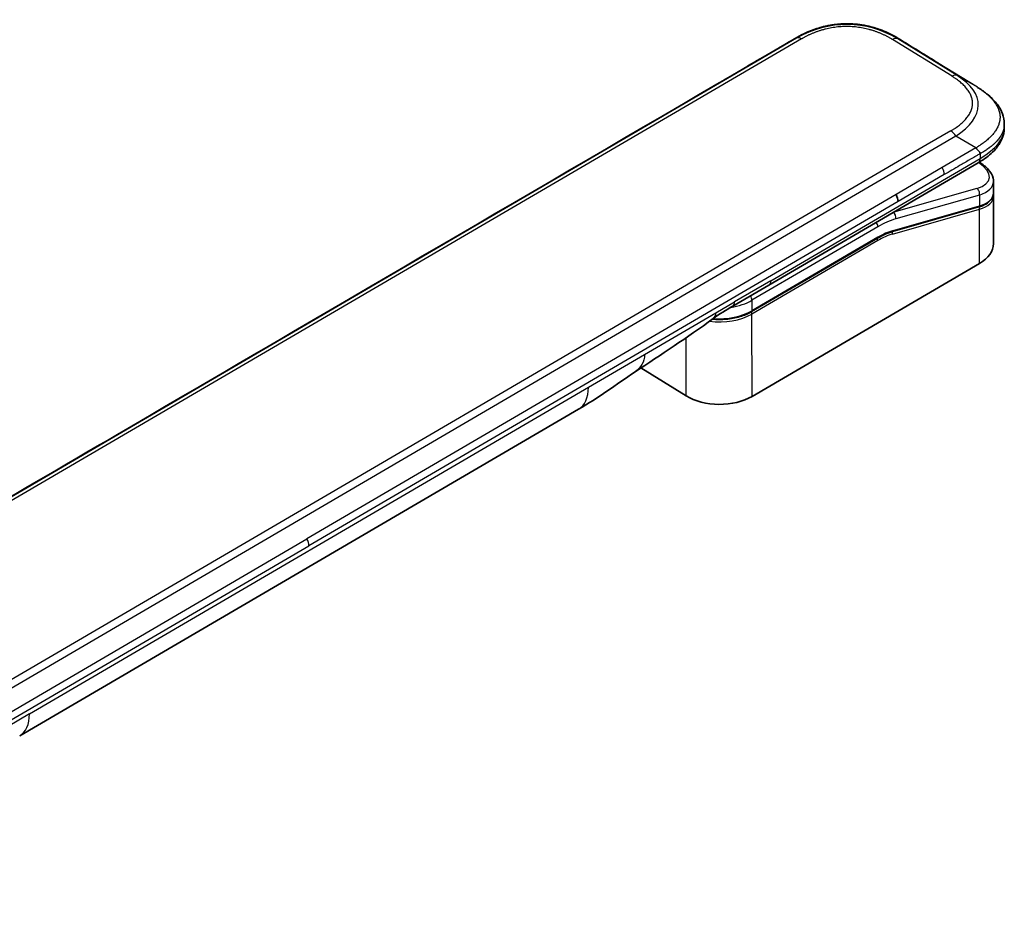
# Model space of a CAD drawing. Units: millimetres. Extents: x 101 to 16574, y 56 to 2023.
# Drawn here: x 10782 to 10879, y 766 to 854 of the extents above; entities that cross this region are included whole.
import ezdxf

# ---------------------------------------------------------------- set-up
doc = ezdxf.new("R2010")
doc.units = ezdxf.units.MM
doc.header["$LTSCALE"] = 7
doc.layers.add('Visible (ISO)', color=7, linetype='Continuous', lineweight=35)
doc.layers.add('Visible Narrow (ISO)', color=7, linetype='Continuous', lineweight=25)

msp = doc.modelspace()

# ---------------------------------------------------------------- linework, layer by layer
at = {"layer": 'Visible (ISO)'}
for p, q in [((10879.205, 843.308), (10879.205, 842.923)), ((10855.906, 827.355), (10876.622, 839.457)), ((10876.622, 839.457), (10876.622, 839.457)), ((10876.736, 839.509), (10876.723, 839.517)), ((10878.135, 837.617), (10878.135, 836.494)), ((10878.122, 836.336), (10878.122, 836.336)), ((10878.135, 836.163), (10878.137, 831.465)), ((10876.657, 835.083), (10868.13, 832.651)), ((10854.193, 824.725), (10866.654, 832.005)), ((10876.745, 829.485), (10854.235, 816.335)), ((10852.321, 825.261), (10855.906, 827.355)), ((10847.73, 816.387), (10843.242, 819.157)), ((10781.751, 782.753), (10837.073, 815.071))]:
    msp.add_line(p, q, dxfattribs=at)
for centre, major_axis, ratio, start_param, end_param in [((10855.719, 849.16), (-0.375, 0.751), 0.598683, 0.039327, 0.039343), ((10851.267, 846.372), (-0.504, 0.863), 0.557431, 6.26025, 6.283181), ((10861.886, 843.013), (17.319, -0.104), 0.346658, 0.002227, 0.002232), ((10873.534, 838.245), (-4.586, 0.796), 0.456359, 3.220862, 3.220871), ((10868, 836.047), (0.504, -0.863), 0.557431, 0.762463, 1.547861), ((10873.535, 837.168), (4.585, -0.844), 0.445412, 0.082026, 0.082033), ((10873.535, 836.837), (-4.585, 0.844), 0.445413, 3.223624, 3.223634), ((10868.075, 832.843), (0.055, -0.192), 0.693823, 6.283146, 6.283207), ((10873.537, 831.463), (4.6, 0.002), 0.600365, 5.483633, 6.283185), ((10851.817, 826.125), (0.504, -0.863), 0.557431, 6.283136, 6.283185), ((10851.028, 818.314), (-4.6, -0.002), 0.600365, 0.771244, 2.342041), ((10834.551, 819.389), (2.522, -4.317), 0.557431, 0, 0.000113), ((10779.229, 787.07), (2.522, -4.317), 0.557431, 6.283069, 6.283185)]:
    msp.add_ellipse(centre, major_axis=major_axis, ratio=ratio, start_param=start_param, end_param=end_param, dxfattribs=at)
for points, knots in [([(10858.665, 851.852), (10859.277, 852.209), (10859.925, 852.508), (10861.072, 852.878), (10861.522, 852.991), (10862.124, 853.096), (10862.265, 853.117), (10862.407, 853.135)], [0, 0, 0, 0, 0.2459733, 0.2459733, 0.3907078, 0.3907078, 0.4340803, 0.4340803, 0.4340803, 0.4340803]), ([(10863.74, 853.213), (10863.894, 853.211), (10864.048, 853.206), (10864.817, 853.161), (10865.43, 853.063), (10866.601, 852.765), (10867.167, 852.557), (10868.041, 852.151), (10868.373, 851.97), (10868.704, 851.767)], [0.5673082, 0.5673082, 0.5673082, 0.5673082, 0.6132468, 0.6132468, 0.7992085, 0.7992085, 0.9948712, 0.9948712, 1.1299723, 1.1299723, 1.1299723, 1.1299723]), ([(10868.68, 851.78), (10868.689, 851.775), (10868.697, 851.771), (10868.704, 851.767), (10868.704, 851.766), (10868.704, 851.766), (10868.704, 851.766)], [0, 0, 0, 0, 0.06393414, 0.06393414, 0.06393414, 0.06533999, 0.06533999, 0.06533999, 0.06533999]), ([(10868.704, 851.766), (10868.952, 851.613), (10869.223, 851.446), (10870.029, 850.948), (10870.571, 850.614), (10871.618, 849.968), (10872.123, 849.657), (10872.628, 849.345)], [0, 0, 0, 0, 0.1136038, 0.1136038, 0.3466487, 0.3466487, 0.5639555, 0.5639555, 0.5639555, 0.5639555]), ([(10876.539, 846.931), (10876.548, 846.926), (10876.557, 846.921), (10876.567, 846.915), (10876.567, 846.915), (10876.567, 846.915), (10876.567, 846.915)], [0, 0, 0, 0, 0.06393414, 0.06393414, 0.06393414, 0.06402195, 0.06402195, 0.06402195, 0.06402195]), ([(10876.567, 846.915), (10876.877, 846.724), (10877.174, 846.518), (10877.875, 845.961), (10878.252, 845.59), (10878.743, 844.91), (10878.904, 844.62), (10879.138, 843.994), (10879.204, 843.65), (10879.205, 843.308)], [0, 0, 0, 0, 0.1288279, 0.1288279, 0.323024, 0.323024, 0.4499084, 0.4499084, 0.5839275, 0.5839275, 0.5839275, 0.5839275]), ([(10879.205, 842.922), (10879.205, 842.538), (10879.12, 842.151), (10878.813, 841.435), (10878.588, 841.1), (10877.977, 840.407), (10877.558, 840.062), (10876.944, 839.652), (10876.785, 839.553), (10876.622, 839.457)], [0, 0, 0, 0, 0.1506877, 0.1506877, 0.3047174, 0.3047174, 0.5029225, 0.5029225, 0.5692605, 0.5692605, 0.5692605, 0.5692605]), ([(10876.814, 840.357), (10876.814, 840.371), (10876.814, 840.385), (10876.812, 840.399), (10876.81, 840.412), (10876.807, 840.425), (10876.804, 840.438), (10876.8, 840.45), (10876.795, 840.462), (10876.79, 840.474), (10876.785, 840.486), (10876.779, 840.497), (10876.772, 840.508), (10876.758, 840.531), (10876.742, 840.552), (10876.723, 840.573), (10876.705, 840.594), (10876.684, 840.615), (10876.663, 840.636), (10876.641, 840.656), (10876.618, 840.677), (10876.595, 840.699), (10876.572, 840.721), (10876.548, 840.743), (10876.525, 840.766), (10876.513, 840.778), (10876.502, 840.79), (10876.491, 840.803), (10876.48, 840.815), (10876.469, 840.828), (10876.458, 840.842), (10876.448, 840.855), (10876.437, 840.869), (10876.428, 840.883), (10876.418, 840.898), (10876.408, 840.913), (10876.4, 840.928)], [0, 0, 0, 0, 0.063899, 0.063899, 0.063899, 0.127219, 0.127219, 0.127219, 0.190058, 0.190058, 0.190058, 0.252506, 0.252506, 0.252506, 0.376506, 0.376506, 0.376506, 0.499911, 0.499911, 0.499911, 0.623326, 0.623326, 0.623326, 0.747359, 0.747359, 0.747359, 0.80983, 0.80983, 0.80983, 0.8727, 0.8727, 0.8727, 0.936057, 0.936057, 0.936057, 1, 1, 1, 1]), ([(10876.736, 839.509), (10877.09, 839.29), (10877.393, 839.048), (10877.857, 838.528), (10878.026, 838.239), (10878.122, 837.831), (10878.135, 837.723), (10878.135, 837.617)], [0, 0, 0, 0, 0.1477499, 0.1477499, 0.2971112, 0.2971112, 0.3487416, 0.3487416, 0.3487416, 0.3487416]), ([(10878.135, 836.494), (10878.135, 836.267), (10878.061, 836.044), (10877.792, 835.666), (10877.599, 835.503), (10877.16, 835.255), (10876.922, 835.159), (10876.657, 835.083)], [0, 0, 0, 0, 0.1318703, 0.1318703, 0.2624145, 0.2624145, 0.3745488, 0.3745488, 0.3745488, 0.3745488]), ([(10854.193, 824.725), (10853.847, 824.523), (10853.451, 824.356), (10852.597, 824.103), (10852.138, 824.018), (10851.22, 823.938), (10850.761, 823.94), (10850.313, 823.983)], [4.712389, 4.712389, 4.712389, 4.712389, 5.0265482, 5.0265482, 5.3407075, 5.3407075, 5.6419554, 5.6419554, 5.6419554, 5.6419554]), ([(10734.121, 779.095), (10736.51, 780.491), (10738.9, 781.887), (10744.157, 784.958), (10747.024, 786.633), (10753.333, 790.318), (10756.773, 792.328), (10770.957, 800.614), (10781.699, 806.889), (10792.441, 813.165)], [0.000034, 0.000034, 0.000034, 0.000034, 1, 1, 2.2, 2.2, 3.64, 3.64, 8.135561, 8.135561, 8.135561, 8.135561])]:
    msp.add_open_spline(points, degree=3, knots=knots, dxfattribs=at)
for points in [[(10858.665, 851.852), (10858.67, 851.855), (10858.675, 851.858), (10858.681, 851.861)], [(10856.662, 850.681), (10857.144, 850.963), (10857.625, 851.244), (10858.094, 851.518)], [(10850.762, 847.235), (10852.284, 848.124), (10853.805, 849.013), (10855.326, 849.902)], [(10792.441, 813.165), (10811.882, 824.522), (10831.322, 835.878), (10850.762, 847.235)], [(10878.122, 836.331), (10878.131, 836.275), (10878.135, 836.219), (10878.135, 836.163)], [(10868.13, 832.651), (10867.654, 832.515), (10867.153, 832.296), (10866.654, 832.005)], [(10852.321, 825.261), (10851.696, 824.896), (10851.017, 824.504), (10850.382, 824.034)], [(10850.381, 824.034), (10847.817, 822.135), (10845.21, 820.482), (10842.671, 818.774)], [(10850.381, 824.034), (10850.382, 824.034), (10850.382, 824.034), (10850.382, 824.034)], [(10842.67, 818.774), (10840.728, 817.468), (10839.026, 816.213), (10837.074, 815.071)], [(10842.671, 818.774), (10842.67, 818.774), (10842.67, 818.774), (10842.67, 818.774)]]:
    msp.add_open_spline(points, degree=3, dxfattribs=at)
at = {"layer": 'Visible Narrow (ISO)'}
for p, q in [((10858.652, 851.791), (10728.224, 775.596)), ((10858.681, 851.861), (10855.337, 849.908)), ((10858.681, 851.861), (10858.652, 851.791)), ((10868.68, 851.78), (10868.651, 851.71)), ((10868.68, 851.78), (10872.609, 849.356)), ((10859.145, 851.721), (10728.717, 775.527)), ((10874.031, 848.016), (10868.144, 851.649)), ((10874.538, 848.078), (10868.651, 851.71)), ((10855.337, 849.908), (10850.773, 847.241)), ((10876.539, 846.931), (10872.609, 849.356)), ((10876.539, 846.931), (10874.538, 848.078)), ((10850.773, 847.241), (10792.453, 813.171)), ((10874.4, 842.075), (10743.971, 765.88)), ((10873.906, 842.613), (10871.577, 841.253)), ((10876.4, 840.928), (10874.4, 842.075)), ((10871.577, 841.253), (10745.807, 767.78)), ((10876.4, 840.928), (10873.056, 838.975)), ((10876.814, 840.357), (10876.814, 839.891)), ((10856.098, 827.789), (10876.814, 839.891)), ((10873.056, 838.975), (10868.493, 836.309)), ((10873.261, 838.283), (10868.697, 835.617)), ((10868.493, 836.309), (10810.172, 802.238)), ((10876.486, 836.921), (10868.268, 834.577)), ((10876.742, 836.266), (10868.455, 833.902)), ((10876.742, 836.266), (10876.742, 835.189)), ((10868.697, 835.617), (10810.376, 801.547)), ((10868.214, 832.757), (10876.742, 835.189)), ((10868.14, 832.405), (10876.742, 834.858)), ((10876.745, 829.485), (10876.742, 834.858)), ((10866.692, 833.131), (10854.231, 825.852)), ((10866.693, 832.092), (10854.231, 824.812)), ((10866.693, 831.772), (10854.231, 824.492)), ((10856.098, 827.789), (10852.514, 825.695)), ((10850.659, 824.611), (10852.514, 825.695)), ((10854.231, 825.852), (10854.231, 824.812)), ((10843.604, 820.489), (10850.659, 824.611)), ((10854.235, 816.335), (10854.231, 824.492)), ((10847.73, 816.387), (10847.728, 822.152)), ((10838.037, 817.238), (10843.604, 820.489)), ((10782.715, 784.919), (10838.037, 817.238)), ((10734.132, 779.101), (10792.453, 813.171)), ((10751.851, 768.168), (10810.172, 802.238)), ((10752.055, 767.477), (10810.376, 801.547)), ((10782.715, 784.919), (10777.149, 781.667))]:
    msp.add_line(p, q, dxfattribs=at)
for centre, major_axis, ratio, start_param, end_param in [((10863.458, 842.781), (2.041, 10.17), 0.962757, 5.942645, 6.989829), ((10859.146, 850.921), (-0.504, 0.863), 0.557442, 5.474853, 6.260251), ((10868.145, 850.849), (0.525, 0.851), 0.573445, 0.037063, 0.822461), ((10855.719, 849.16), (-0.375, 0.751), 0.598683, 0.014655, 0.039327), ((10872.103, 848.494), (0.525, 0.851), 0.573439, 6.283183, 6.32025), ((10874.032, 847.217), (0.525, 0.851), 0.573435, 0.037064, 0.822462), ((10860.47, 844.624), (-16.163, -0.666), 0.370536, 2.594147, 3.641331), ((10873.907, 841.814), (-0.504, 0.863), 0.557433, 4.689462, 5.47486), ((10861.886, 843.013), (17.319, -0.104), 0.346658, 5.753641, 6.285412), ((10873.628, 838.685), (-4.085, 0.781), 0.438149, 2.425686, 3.967882), ((10876.474, 839.083), (0.263, 0.426), 0.573439, 0.00001, 0.058539), ((10872.674, 838.698), (0.414, -0.805), 0.517907, 0.789214, 1.649343), ((10873.534, 838.245), (-4.586, 0.796), 0.456359, 2.421309, 3.220862), ((10876.393, 836.481), (-0.137, 0.481), 0.693823, 4.062718, 5.633515), ((10873.535, 837.168), (4.585, -0.844), 0.445412, 5.565666, 6.365211), ((10873.535, 836.837), (-4.585, 0.844), 0.445413, 2.424071, 3.223624), ((10876.603, 835.275), (0.055, -0.192), 0.693824, 0, 0.921124), ((10868.107, 834.117), (0.137, -0.481), 0.693823, 0.921124, 2.443619), ((10876.603, 834.944), (-0.055, 0.192), 0.693823, 4.062716, 5.346945), ((10866.344, 833.346), (-0.252, 0.432), 0.557431, 3.904055, 4.897757), ((10866.696, 825.534), (4.988, 8.085), 0.573439, 0.560664, 0.822463), ((10866.696, 825.534), (4.306, 6.979), 0.573439, 0.560664, 0.822463), ((10866.877, 827.181), (3.934, 4.89), 0.577102, 0.684594, 0.986576), ((10868.001, 832.491), (-0.055, 0.192), 0.693823, 4.062717, 5.344722), ((10868.075, 832.843), (0.055, -0.192), 0.693823, 0, 0.921124), ((10866.554, 831.858), (0.101, -0.173), 0.557431, 0.762463, 1.962116), ((10866.553, 832.178), (0.101, -0.173), 0.557431, 0, 0.762463), ((10855.401, 828.219), (0.504, -0.863), 0.557431, 0, 0.762463), ((10851.024, 827.83), (-4.6, -0.002), 0.600365, 1.813583, 2.342041), ((10851.817, 826.125), (0.504, -0.863), 0.557431, 0, 0.762463), ((10853.882, 826.067), (0.252, -0.432), 0.557431, 0.762463, 1.756164), ((10851.024, 826.471), (-4.6, -0.002), 0.600365, 1.35239, 2.342041), ((10851.024, 826.791), (-4.6, -0.002), 0.600365, 1.436316, 2.342041), ((10854.092, 824.578), (0.101, -0.173), 0.557431, 0.762463, 1.964193), ((10854.092, 824.898), (0.101, -0.173), 0.557431, 0, 0.762463), ((10834.551, 819.389), (2.522, -4.317), 0.557431, 0.000113, 0.762463), ((10792.917, 812.333), (-0.472, 0.834), 0.567587, 6.267786, 6.29113), ((10809.708, 801.973), (-0.48, 0.849), 0.548019, 3.912164, 4.71526), ((10779.229, 787.07), (2.522, -4.317), 0.557431, 0, 0.762463)]:
    msp.add_ellipse(centre, major_axis=major_axis, ratio=ratio, start_param=start_param, end_param=end_param, dxfattribs=at)
for points, knots in [([(10868.68, 851.78), (10868.654, 851.796), (10868.628, 851.812), (10868.602, 851.827), (10868.576, 851.843), (10868.549, 851.859), (10868.522, 851.875), (10868.469, 851.907), (10868.414, 851.938), (10868.36, 851.968), (10868.352, 851.973), (10868.344, 851.978), (10868.336, 851.982), (10868.291, 852.007), (10868.246, 852.032), (10868.2, 852.057), (10868.189, 852.063), (10868.178, 852.069), (10868.167, 852.075), (10868.153, 852.082), (10868.138, 852.09), (10868.123, 852.098), (10868.099, 852.111), (10868.075, 852.123), (10868.051, 852.136), (10868.04, 852.141), (10868.03, 852.147), (10868.02, 852.152), (10868.007, 852.158), (10867.995, 852.165), (10867.983, 852.171), (10867.973, 852.176), (10867.964, 852.18), (10867.955, 852.185), (10867.942, 852.192), (10867.929, 852.198), (10867.916, 852.205), (10867.907, 852.209), (10867.898, 852.213), (10867.89, 852.218), (10867.853, 852.236), (10867.817, 852.253), (10867.78, 852.271), (10867.773, 852.274), (10867.765, 852.278), (10867.758, 852.282), (10867.674, 852.321), (10867.59, 852.36), (10867.504, 852.398), (10867.499, 852.4), (10867.494, 852.402), (10867.489, 852.404), (10867.401, 852.443), (10867.311, 852.481), (10867.22, 852.518), (10867.124, 852.556), (10867.027, 852.594), (10866.929, 852.63), (10866.831, 852.666), (10866.731, 852.7), (10866.63, 852.733), (10866.536, 852.765), (10866.44, 852.794), (10866.343, 852.823), (10866.337, 852.825), (10866.331, 852.826), (10866.326, 852.828), (10866.223, 852.858), (10866.119, 852.887), (10866.014, 852.913), (10865.921, 852.937), (10865.826, 852.96), (10865.731, 852.982), (10865.72, 852.984), (10865.709, 852.987), (10865.698, 852.989), (10865.591, 853.012), (10865.484, 853.034), (10865.376, 853.054), (10865.284, 853.071), (10865.191, 853.087), (10865.098, 853.101), (10865.082, 853.104), (10865.065, 853.106), (10865.049, 853.109), (10864.94, 853.125), (10864.829, 853.139), (10864.719, 853.152), (10864.629, 853.162), (10864.54, 853.171), (10864.45, 853.179), (10864.429, 853.181), (10864.407, 853.182), (10864.385, 853.184), (10864.274, 853.193), (10864.162, 853.2), (10864.05, 853.205), (10863.994, 853.207), (10863.938, 853.209), (10863.882, 853.21), (10863.868, 853.211), (10863.854, 853.211), (10863.84, 853.211), (10863.824, 853.212), (10863.808, 853.212), (10863.793, 853.212), (10863.787, 853.212), (10863.782, 853.212), (10863.777, 853.212), (10863.77, 853.213), (10863.763, 853.213), (10863.756, 853.213), (10863.749, 853.213), (10863.742, 853.213), (10863.735, 853.213), (10863.728, 853.213), (10863.72, 853.213), (10863.713, 853.213), (10863.699, 853.213), (10863.685, 853.213), (10863.671, 853.213), (10863.657, 853.213), (10863.643, 853.213), (10863.629, 853.213), (10863.601, 853.213), (10863.573, 853.213), (10863.545, 853.213), (10863.489, 853.213), (10863.433, 853.212), (10863.377, 853.21), (10863.289, 853.208), (10863.201, 853.204), (10863.114, 853.199), (10863.089, 853.198), (10863.065, 853.197), (10863.041, 853.195), (10862.929, 853.188), (10862.817, 853.179), (10862.706, 853.169), (10862.617, 853.16), (10862.528, 853.15), (10862.439, 853.139), (10862.417, 853.136), (10862.396, 853.133), (10862.374, 853.131), (10862.263, 853.116), (10862.153, 853.1), (10862.045, 853.081), (10861.955, 853.067), (10861.867, 853.05), (10861.779, 853.033), (10861.759, 853.029), (10861.739, 853.025), (10861.719, 853.022), (10861.612, 853), (10861.505, 852.976), (10861.399, 852.951), (10861.311, 852.93), (10861.224, 852.908), (10861.137, 852.885), (10861.119, 852.88), (10861.102, 852.876), (10861.084, 852.871), (10860.892, 852.819), (10860.704, 852.761), (10860.52, 852.699), (10860.504, 852.693), (10860.488, 852.688), (10860.472, 852.682), (10860.372, 852.648), (10860.273, 852.612), (10860.175, 852.575), (10860.093, 852.544), (10860.011, 852.512), (10859.931, 852.479), (10859.916, 852.472), (10859.901, 852.466), (10859.886, 852.46), (10859.805, 852.427), (10859.726, 852.392), (10859.647, 852.357), (10859.632, 852.35), (10859.618, 852.344), (10859.604, 852.337), (10859.58, 852.327), (10859.557, 852.316), (10859.534, 852.306), (10859.525, 852.302), (10859.517, 852.298), (10859.508, 852.294), (10859.494, 852.287), (10859.479, 852.28), (10859.465, 852.274), (10859.454, 852.268), (10859.442, 852.263), (10859.431, 852.257), (10859.419, 852.252), (10859.408, 852.246), (10859.396, 852.241), (10859.387, 852.236), (10859.378, 852.232), (10859.368, 852.227), (10859.365, 852.226), (10859.363, 852.224), (10859.36, 852.223), (10859.348, 852.217), (10859.335, 852.211), (10859.323, 852.205), (10859.297, 852.192), (10859.271, 852.179), (10859.245, 852.166), (10859.233, 852.16), (10859.221, 852.154), (10859.209, 852.148), (10859.195, 852.141), (10859.181, 852.134), (10859.167, 852.127), (10859.122, 852.104), (10859.078, 852.081), (10859.033, 852.057), (10859.024, 852.052), (10859.014, 852.047), (10859.004, 852.041), (10858.949, 852.012), (10858.894, 851.982), (10858.84, 851.952), (10858.813, 851.937), (10858.787, 851.922), (10858.76, 851.907), (10858.734, 851.891), (10858.707, 851.876), (10858.681, 851.861)], [0, 0, 0, 0, 0.009518, 0.009518, 0.009518, 0.01927, 0.01927, 0.01927, 0.038978, 0.038978, 0.038978, 0.041921, 0.041921, 0.041921, 0.0582, 0.0582, 0.0582, 0.062107, 0.062107, 0.062107, 0.067315, 0.067315, 0.067315, 0.07589, 0.07589, 0.07589, 0.079495, 0.079495, 0.079495, 0.083783, 0.083783, 0.083783, 0.087005, 0.087005, 0.087005, 0.091504, 0.091504, 0.091504, 0.094491, 0.094491, 0.094491, 0.106929, 0.106929, 0.106929, 0.109454, 0.109454, 0.109454, 0.137717, 0.137717, 0.137717, 0.139337, 0.139337, 0.139337, 0.168411, 0.168411, 0.168411, 0.198963, 0.198963, 0.198963, 0.229431, 0.229431, 0.229431, 0.258102, 0.258102, 0.258102, 0.259807, 0.259807, 0.259807, 0.290102, 0.290102, 0.290102, 0.317141, 0.317141, 0.317141, 0.320303, 0.320303, 0.320303, 0.350405, 0.350405, 0.350405, 0.375904, 0.375904, 0.375904, 0.380415, 0.380415, 0.380415, 0.410346, 0.410346, 0.410346, 0.434443, 0.434443, 0.434443, 0.440213, 0.440213, 0.440213, 0.470034, 0.470034, 0.470034, 0.484944, 0.484944, 0.484944, 0.48867, 0.48867, 0.48867, 0.492847, 0.492847, 0.492847, 0.494259, 0.494259, 0.494259, 0.496122, 0.496122, 0.496122, 0.497985, 0.497985, 0.497985, 0.499848, 0.499848, 0.499848, 0.503571, 0.503571, 0.503571, 0.507294, 0.507294, 0.507294, 0.514741, 0.514741, 0.514741, 0.529638, 0.529638, 0.529638, 0.55297, 0.55297, 0.55297, 0.559464, 0.559464, 0.559464, 0.589336, 0.589336, 0.589336, 0.613315, 0.613315, 0.613315, 0.619272, 0.619272, 0.619272, 0.649287, 0.649287, 0.649287, 0.673884, 0.673884, 0.673884, 0.679393, 0.679393, 0.679393, 0.709598, 0.709598, 0.709598, 0.734736, 0.734736, 0.734736, 0.739903, 0.739903, 0.739903, 0.795882, 0.795882, 0.795882, 0.800811, 0.800811, 0.800811, 0.831414, 0.831414, 0.831414, 0.85731, 0.85731, 0.85731, 0.862117, 0.862117, 0.862117, 0.888126, 0.888126, 0.888126, 0.89291, 0.89291, 0.89291, 0.900622, 0.900622, 0.900622, 0.903557, 0.903557, 0.903557, 0.908339, 0.908339, 0.908339, 0.9122, 0.9122, 0.9122, 0.91611, 0.91611, 0.91611, 0.919264, 0.919264, 0.919264, 0.920258, 0.920258, 0.920258, 0.924407, 0.924407, 0.924407, 0.93342, 0.93342, 0.93342, 0.937631, 0.937631, 0.937631, 0.942434, 0.942434, 0.942434, 0.95813, 0.95813, 0.95813, 0.961563, 0.961563, 0.961563, 0.981002, 0.981002, 0.981002, 0.990501, 0.990501, 0.990501, 1, 1, 1, 1]), ([(10868.144, 851.649), (10868.126, 851.66), (10868.107, 851.672), (10868.088, 851.683), (10868.069, 851.694), (10868.05, 851.706), (10868.031, 851.717), (10867.993, 851.74), (10867.955, 851.762), (10867.916, 851.785), (10867.878, 851.807), (10867.839, 851.829), (10867.8, 851.851), (10867.761, 851.872), (10867.721, 851.894), (10867.681, 851.915), (10867.601, 851.958), (10867.52, 852), (10867.438, 852.041), (10867.356, 852.081), (10867.272, 852.121), (10867.187, 852.16), (10867.102, 852.199), (10867.016, 852.236), (10866.929, 852.273), (10866.841, 852.309), (10866.753, 852.345), (10866.663, 852.379), (10866.573, 852.413), (10866.482, 852.446), (10866.389, 852.477), (10866.297, 852.508), (10866.204, 852.539), (10866.109, 852.567), (10866.015, 852.596), (10865.919, 852.623), (10865.822, 852.649), (10865.725, 852.675), (10865.627, 852.699), (10865.529, 852.722), (10865.43, 852.744), (10865.33, 852.765), (10865.229, 852.785), (10865.129, 852.804), (10865.027, 852.822), (10864.925, 852.837), (10864.823, 852.853), (10864.72, 852.867), (10864.616, 852.879), (10864.513, 852.892), (10864.409, 852.902), (10864.304, 852.911), (10864.2, 852.919), (10864.095, 852.926), (10863.99, 852.93), (10863.885, 852.935), (10863.779, 852.938), (10863.674, 852.939), (10863.569, 852.939), (10863.463, 852.938), (10863.358, 852.935), (10863.253, 852.932), (10863.147, 852.927), (10863.042, 852.921), (10862.938, 852.914), (10862.833, 852.905), (10862.729, 852.895), (10862.625, 852.884), (10862.522, 852.872), (10862.419, 852.858), (10862.316, 852.843), (10862.214, 852.827), (10862.112, 852.81), (10862.01, 852.792), (10861.91, 852.773), (10861.81, 852.752), (10861.71, 852.731), (10861.611, 852.708), (10861.513, 852.684), (10861.415, 852.66), (10861.318, 852.634), (10861.222, 852.607), (10861.126, 852.58), (10861.032, 852.551), (10860.938, 852.521), (10860.844, 852.491), (10860.752, 852.46), (10860.66, 852.427), (10860.569, 852.394), (10860.479, 852.361), (10860.39, 852.326), (10860.3, 852.29), (10860.212, 852.254), (10860.126, 852.217), (10860.039, 852.179), (10859.954, 852.141), (10859.87, 852.102), (10859.786, 852.062), (10859.703, 852.022), (10859.621, 851.98), (10859.58, 851.96), (10859.539, 851.939), (10859.499, 851.917), (10859.459, 851.896), (10859.419, 851.875), (10859.38, 851.853), (10859.34, 851.832), (10859.3, 851.81), (10859.261, 851.788), (10859.242, 851.777), (10859.223, 851.766), (10859.203, 851.755), (10859.184, 851.744), (10859.165, 851.732), (10859.145, 851.721)], [0, 0, 0, 0, 0.007895, 0.007895, 0.007895, 0.015788, 0.015788, 0.015788, 0.031572, 0.031572, 0.031572, 0.047316, 0.047316, 0.047316, 0.063055, 0.063055, 0.063055, 0.094529, 0.094529, 0.094529, 0.125892, 0.125892, 0.125892, 0.157278, 0.157278, 0.157278, 0.188573, 0.188573, 0.188573, 0.219863, 0.219863, 0.219863, 0.251066, 0.251066, 0.251066, 0.28234, 0.28234, 0.28234, 0.313476, 0.313476, 0.313476, 0.344656, 0.344656, 0.344656, 0.375743, 0.375743, 0.375743, 0.406853, 0.406853, 0.406853, 0.437902, 0.437902, 0.437902, 0.468962, 0.468962, 0.468962, 0.500003, 0.500003, 0.500003, 0.531039, 0.531039, 0.531039, 0.562103, 0.562103, 0.562103, 0.593147, 0.593147, 0.593147, 0.624262, 0.624262, 0.624262, 0.655344, 0.655344, 0.655344, 0.686529, 0.686529, 0.686529, 0.71766, 0.71766, 0.71766, 0.748939, 0.748939, 0.748939, 0.780137, 0.780137, 0.780137, 0.811427, 0.811427, 0.811427, 0.842722, 0.842722, 0.842722, 0.874111, 0.874111, 0.874111, 0.905471, 0.905471, 0.905471, 0.936945, 0.936945, 0.936945, 0.952685, 0.952685, 0.952685, 0.968428, 0.968428, 0.968428, 0.984212, 0.984212, 0.984212, 0.992105, 0.992105, 0.992105, 1, 1, 1, 1]), ([(10873.906, 842.613), (10873.926, 842.625), (10873.945, 842.636), (10873.964, 842.647), (10873.983, 842.659), (10874.002, 842.67), (10874.021, 842.681), (10874.058, 842.704), (10874.096, 842.727), (10874.133, 842.75), (10874.17, 842.774), (10874.207, 842.797), (10874.243, 842.82), (10874.279, 842.844), (10874.315, 842.868), (10874.351, 842.892), (10874.422, 842.94), (10874.492, 842.988), (10874.56, 843.038), (10874.628, 843.087), (10874.694, 843.137), (10874.758, 843.188), (10874.823, 843.239), (10874.886, 843.291), (10874.947, 843.344), (10875.007, 843.396), (10875.066, 843.449), (10875.123, 843.503), (10875.18, 843.557), (10875.235, 843.612), (10875.287, 843.667), (10875.34, 843.723), (10875.39, 843.779), (10875.438, 843.836), (10875.486, 843.893), (10875.531, 843.95), (10875.574, 844.008), (10875.617, 844.066), (10875.657, 844.125), (10875.695, 844.184), (10875.733, 844.244), (10875.768, 844.304), (10875.8, 844.364), (10875.832, 844.425), (10875.862, 844.485), (10875.888, 844.547), (10875.914, 844.608), (10875.938, 844.67), (10875.958, 844.732), (10875.979, 844.794), (10875.996, 844.857), (10876.01, 844.92), (10876.024, 844.982), (10876.035, 845.045), (10876.043, 845.108), (10876.051, 845.172), (10876.056, 845.235), (10876.057, 845.298), (10876.059, 845.361), (10876.057, 845.425), (10876.052, 845.488), (10876.047, 845.551), (10876.039, 845.614), (10876.028, 845.677), (10876.016, 845.74), (10876.002, 845.803), (10875.984, 845.865), (10875.967, 845.928), (10875.946, 845.99), (10875.923, 846.052), (10875.899, 846.113), (10875.873, 846.175), (10875.843, 846.236), (10875.814, 846.297), (10875.782, 846.357), (10875.747, 846.417), (10875.712, 846.477), (10875.674, 846.536), (10875.634, 846.595), (10875.594, 846.654), (10875.551, 846.712), (10875.506, 846.77), (10875.46, 846.827), (10875.413, 846.884), (10875.363, 846.94), (10875.313, 846.997), (10875.261, 847.052), (10875.206, 847.107), (10875.152, 847.162), (10875.096, 847.216), (10875.038, 847.27), (10874.979, 847.323), (10874.919, 847.376), (10874.856, 847.428), (10874.794, 847.48), (10874.73, 847.531), (10874.665, 847.581), (10874.599, 847.632), (10874.532, 847.682), (10874.463, 847.731), (10874.428, 847.755), (10874.393, 847.78), (10874.358, 847.804), (10874.323, 847.828), (10874.288, 847.852), (10874.252, 847.876), (10874.216, 847.9), (10874.179, 847.923), (10874.143, 847.947), (10874.124, 847.958), (10874.106, 847.97), (10874.087, 847.982), (10874.069, 847.993), (10874.05, 848.005), (10874.031, 848.016)], [0, 0, 0, 0, 0.007895, 0.007895, 0.007895, 0.015788, 0.015788, 0.015788, 0.031572, 0.031572, 0.031572, 0.047315, 0.047315, 0.047315, 0.063055, 0.063055, 0.063055, 0.094529, 0.094529, 0.094529, 0.125889, 0.125889, 0.125889, 0.157278, 0.157278, 0.157278, 0.188573, 0.188573, 0.188573, 0.219863, 0.219863, 0.219863, 0.251061, 0.251061, 0.251061, 0.28234, 0.28234, 0.28234, 0.313471, 0.313471, 0.313471, 0.344656, 0.344656, 0.344656, 0.375738, 0.375738, 0.375738, 0.406853, 0.406853, 0.406853, 0.437897, 0.437897, 0.437897, 0.468961, 0.468961, 0.468961, 0.499997, 0.499997, 0.499997, 0.531038, 0.531038, 0.531038, 0.562098, 0.562098, 0.562098, 0.593147, 0.593147, 0.593147, 0.624257, 0.624257, 0.624257, 0.655344, 0.655344, 0.655344, 0.686524, 0.686524, 0.686524, 0.71766, 0.71766, 0.71766, 0.748934, 0.748934, 0.748934, 0.780137, 0.780137, 0.780137, 0.811427, 0.811427, 0.811427, 0.842722, 0.842722, 0.842722, 0.874108, 0.874108, 0.874108, 0.905471, 0.905471, 0.905471, 0.936945, 0.936945, 0.936945, 0.952684, 0.952684, 0.952684, 0.968428, 0.968428, 0.968428, 0.984212, 0.984212, 0.984212, 0.992105, 0.992105, 0.992105, 1, 1, 1, 1]), ([(10876.539, 846.931), (10876.563, 846.916), (10876.587, 846.901), (10876.611, 846.886), (10876.636, 846.87), (10876.66, 846.854), (10876.685, 846.839), (10876.734, 846.807), (10876.784, 846.774), (10876.833, 846.741), (10876.84, 846.736), (10876.847, 846.731), (10876.855, 846.726), (10876.895, 846.699), (10876.935, 846.671), (10876.975, 846.643), (10876.985, 846.636), (10876.994, 846.629), (10877.004, 846.623), (10877.016, 846.614), (10877.029, 846.604), (10877.042, 846.595), (10877.062, 846.58), (10877.083, 846.566), (10877.103, 846.55), (10877.112, 846.544), (10877.121, 846.538), (10877.129, 846.532), (10877.139, 846.524), (10877.149, 846.516), (10877.159, 846.509), (10877.167, 846.503), (10877.174, 846.498), (10877.182, 846.492), (10877.192, 846.484), (10877.203, 846.476), (10877.213, 846.468), (10877.22, 846.463), (10877.227, 846.457), (10877.234, 846.452), (10877.263, 846.43), (10877.291, 846.408), (10877.319, 846.385), (10877.325, 846.381), (10877.331, 846.376), (10877.336, 846.372), (10877.4, 846.321), (10877.462, 846.269), (10877.523, 846.216), (10877.526, 846.213), (10877.529, 846.21), (10877.533, 846.207), (10877.595, 846.153), (10877.655, 846.098), (10877.714, 846.043), (10877.775, 845.984), (10877.835, 845.925), (10877.892, 845.865), (10877.949, 845.805), (10878.004, 845.745), (10878.057, 845.683), (10878.106, 845.625), (10878.154, 845.567), (10878.199, 845.508), (10878.201, 845.504), (10878.204, 845.501), (10878.207, 845.497), (10878.254, 845.435), (10878.299, 845.372), (10878.341, 845.308), (10878.379, 845.251), (10878.414, 845.194), (10878.447, 845.136), (10878.451, 845.129), (10878.455, 845.122), (10878.459, 845.115), (10878.495, 845.051), (10878.529, 844.985), (10878.559, 844.92), (10878.585, 844.864), (10878.609, 844.808), (10878.631, 844.752), (10878.635, 844.742), (10878.638, 844.732), (10878.642, 844.722), (10878.666, 844.655), (10878.688, 844.589), (10878.706, 844.522), (10878.721, 844.468), (10878.733, 844.414), (10878.744, 844.36), (10878.746, 844.347), (10878.748, 844.334), (10878.751, 844.321), (10878.762, 844.253), (10878.771, 844.186), (10878.776, 844.119), (10878.778, 844.085), (10878.78, 844.051), (10878.781, 844.017), (10878.781, 844.009), (10878.781, 844.001), (10878.781, 843.992), (10878.782, 843.983), (10878.782, 843.973), (10878.782, 843.964), (10878.782, 843.961), (10878.782, 843.957), (10878.782, 843.954), (10878.782, 843.95), (10878.782, 843.946), (10878.782, 843.942), (10878.782, 843.937), (10878.781, 843.933), (10878.781, 843.929), (10878.781, 843.925), (10878.781, 843.921), (10878.781, 843.916), (10878.781, 843.908), (10878.781, 843.899), (10878.78, 843.891), (10878.78, 843.883), (10878.78, 843.874), (10878.779, 843.866), (10878.779, 843.849), (10878.778, 843.832), (10878.776, 843.815), (10878.774, 843.782), (10878.771, 843.748), (10878.767, 843.714), (10878.76, 843.662), (10878.752, 843.609), (10878.741, 843.557), (10878.739, 843.542), (10878.735, 843.528), (10878.732, 843.513), (10878.718, 843.446), (10878.7, 843.38), (10878.678, 843.313), (10878.661, 843.26), (10878.642, 843.207), (10878.621, 843.155), (10878.616, 843.142), (10878.611, 843.129), (10878.605, 843.115), (10878.578, 843.05), (10878.547, 842.985), (10878.514, 842.92), (10878.486, 842.867), (10878.457, 842.814), (10878.426, 842.762), (10878.419, 842.75), (10878.411, 842.739), (10878.404, 842.727), (10878.365, 842.663), (10878.322, 842.6), (10878.278, 842.537), (10878.24, 842.485), (10878.201, 842.433), (10878.16, 842.382), (10878.152, 842.371), (10878.143, 842.361), (10878.135, 842.35), (10878.042, 842.237), (10877.941, 842.126), (10877.832, 842.017), (10877.823, 842.008), (10877.813, 841.998), (10877.803, 841.989), (10877.743, 841.93), (10877.681, 841.871), (10877.617, 841.814), (10877.563, 841.765), (10877.507, 841.717), (10877.45, 841.669), (10877.439, 841.66), (10877.428, 841.652), (10877.418, 841.643), (10877.36, 841.595), (10877.301, 841.548), (10877.24, 841.502), (10877.229, 841.493), (10877.218, 841.485), (10877.207, 841.476), (10877.189, 841.463), (10877.17, 841.449), (10877.152, 841.435), (10877.145, 841.43), (10877.138, 841.425), (10877.131, 841.42), (10877.12, 841.411), (10877.108, 841.403), (10877.097, 841.395), (10877.088, 841.388), (10877.078, 841.381), (10877.069, 841.374), (10877.06, 841.367), (10877.05, 841.361), (10877.041, 841.354), (10877.033, 841.348), (10877.025, 841.343), (10877.018, 841.338), (10877.015, 841.336), (10877.013, 841.334), (10877.01, 841.332), (10877, 841.325), (10876.99, 841.318), (10876.98, 841.311), (10876.957, 841.296), (10876.935, 841.281), (10876.912, 841.266), (10876.902, 841.258), (10876.891, 841.251), (10876.881, 841.244), (10876.869, 841.236), (10876.857, 841.228), (10876.844, 841.22), (10876.805, 841.194), (10876.765, 841.168), (10876.725, 841.141), (10876.716, 841.135), (10876.707, 841.13), (10876.698, 841.124), (10876.649, 841.091), (10876.598, 841.059), (10876.548, 841.026), (10876.523, 841.009), (10876.499, 840.993), (10876.474, 840.977), (10876.449, 840.961), (10876.425, 840.944), (10876.4, 840.928)], [0, 0, 0, 0, 0.009518, 0.009518, 0.009518, 0.01927, 0.01927, 0.01927, 0.038978, 0.038978, 0.038978, 0.041921, 0.041921, 0.041921, 0.0582, 0.0582, 0.0582, 0.062107, 0.062107, 0.062107, 0.067315, 0.067315, 0.067315, 0.07589, 0.07589, 0.07589, 0.079495, 0.079495, 0.079495, 0.083783, 0.083783, 0.083783, 0.087005, 0.087005, 0.087005, 0.091504, 0.091504, 0.091504, 0.094491, 0.094491, 0.094491, 0.106929, 0.106929, 0.106929, 0.109454, 0.109454, 0.109454, 0.137717, 0.137717, 0.137717, 0.139337, 0.139337, 0.139337, 0.168411, 0.168411, 0.168411, 0.198963, 0.198963, 0.198963, 0.229431, 0.229431, 0.229431, 0.258102, 0.258102, 0.258102, 0.259807, 0.259807, 0.259807, 0.290102, 0.290102, 0.290102, 0.317141, 0.317141, 0.317141, 0.320303, 0.320303, 0.320303, 0.350405, 0.350405, 0.350405, 0.375904, 0.375904, 0.375904, 0.380415, 0.380415, 0.380415, 0.410346, 0.410346, 0.410346, 0.434443, 0.434443, 0.434443, 0.440213, 0.440213, 0.440213, 0.470034, 0.470034, 0.470034, 0.484944, 0.484944, 0.484944, 0.48867, 0.48867, 0.48867, 0.492847, 0.492847, 0.492847, 0.494259, 0.494259, 0.494259, 0.496122, 0.496122, 0.496122, 0.497985, 0.497985, 0.497985, 0.499848, 0.499848, 0.499848, 0.503571, 0.503571, 0.503571, 0.507294, 0.507294, 0.507294, 0.514741, 0.514741, 0.514741, 0.529638, 0.529638, 0.529638, 0.55297, 0.55297, 0.55297, 0.559464, 0.559464, 0.559464, 0.589336, 0.589336, 0.589336, 0.613315, 0.613315, 0.613315, 0.619272, 0.619272, 0.619272, 0.649287, 0.649287, 0.649287, 0.673884, 0.673884, 0.673884, 0.679393, 0.679393, 0.679393, 0.709598, 0.709598, 0.709598, 0.734736, 0.734736, 0.734736, 0.739903, 0.739903, 0.739903, 0.795882, 0.795882, 0.795882, 0.800811, 0.800811, 0.800811, 0.831414, 0.831414, 0.831414, 0.85731, 0.85731, 0.85731, 0.862117, 0.862117, 0.862117, 0.888126, 0.888126, 0.888126, 0.89291, 0.89291, 0.89291, 0.900622, 0.900622, 0.900622, 0.903557, 0.903557, 0.903557, 0.908339, 0.908339, 0.908339, 0.9122, 0.9122, 0.9122, 0.91611, 0.91611, 0.91611, 0.919264, 0.919264, 0.919264, 0.920258, 0.920258, 0.920258, 0.924407, 0.924407, 0.924407, 0.93342, 0.93342, 0.93342, 0.937631, 0.937631, 0.937631, 0.942434, 0.942434, 0.942434, 0.95813, 0.95813, 0.95813, 0.961563, 0.961563, 0.961563, 0.981002, 0.981002, 0.981002, 0.990501, 0.990501, 0.990501, 1, 1, 1, 1]), ([(10879.205, 843.308), (10879.205, 843.306), (10879.205, 843.304), (10879.205, 843.301), (10879.205, 843.297), (10879.205, 843.292), (10879.204, 843.288), (10879.204, 843.283), (10879.204, 843.278), (10879.204, 843.274), (10879.204, 843.269), (10879.204, 843.265), (10879.204, 843.26), (10879.204, 843.251), (10879.204, 843.242), (10879.203, 843.232), (10879.203, 843.223), (10879.203, 843.214), (10879.202, 843.205), (10879.201, 843.187), (10879.2, 843.168), (10879.199, 843.15), (10879.196, 843.114), (10879.192, 843.077), (10879.187, 843.041), (10879.18, 842.984), (10879.17, 842.927), (10879.158, 842.87), (10879.155, 842.855), (10879.151, 842.839), (10879.148, 842.823), (10879.131, 842.751), (10879.11, 842.68), (10879.085, 842.609), (10879.066, 842.552), (10879.044, 842.495), (10879.02, 842.439), (10879.014, 842.426), (10879.007, 842.412), (10879.001, 842.398), (10878.97, 842.328), (10878.934, 842.259), (10878.896, 842.191), (10878.865, 842.136), (10878.831, 842.081), (10878.795, 842.026), (10878.787, 842.014), (10878.779, 842.002), (10878.771, 841.99), (10878.726, 841.924), (10878.678, 841.858), (10878.628, 841.794), (10878.586, 841.74), (10878.541, 841.688), (10878.495, 841.635), (10878.486, 841.625), (10878.476, 841.614), (10878.467, 841.603), (10878.363, 841.489), (10878.251, 841.377), (10878.13, 841.269), (10878.12, 841.259), (10878.109, 841.25), (10878.099, 841.24), (10878.032, 841.182), (10877.964, 841.124), (10877.893, 841.068), (10877.834, 841.02), (10877.773, 840.973), (10877.711, 840.927), (10877.699, 840.918), (10877.687, 840.91), (10877.676, 840.901), (10877.613, 840.855), (10877.549, 840.81), (10877.483, 840.765), (10877.471, 840.757), (10877.459, 840.749), (10877.447, 840.741), (10877.427, 840.727), (10877.408, 840.714), (10877.388, 840.701), (10877.38, 840.696), (10877.373, 840.691), (10877.365, 840.687), (10877.353, 840.678), (10877.341, 840.67), (10877.328, 840.663), (10877.318, 840.656), (10877.308, 840.65), (10877.298, 840.643), (10877.288, 840.637), (10877.278, 840.63), (10877.268, 840.624), (10877.261, 840.619), (10877.253, 840.615), (10877.246, 840.61), (10877.244, 840.609), (10877.241, 840.607), (10877.239, 840.606), (10877.23, 840.6), (10877.221, 840.594), (10877.212, 840.589), (10877.194, 840.578), (10877.176, 840.567), (10877.157, 840.555), (10877.141, 840.545), (10877.124, 840.536), (10877.108, 840.526), (10877.081, 840.51), (10877.055, 840.494), (10877.028, 840.478), (10877.022, 840.475), (10877.017, 840.472), (10877.011, 840.469), (10876.979, 840.45), (10876.947, 840.432), (10876.915, 840.414), (10876.899, 840.404), (10876.883, 840.395), (10876.866, 840.386), (10876.849, 840.377), (10876.831, 840.367), (10876.814, 840.357)], [0.4927367, 0.4927367, 0.4927367, 0.4927367, 0.4937592, 0.4937592, 0.4937592, 0.4957839, 0.4957839, 0.4957839, 0.4978088, 0.4978088, 0.4978088, 0.4998336, 0.4998336, 0.4998336, 0.50388, 0.50388, 0.50388, 0.507926, 0.507926, 0.507926, 0.5160184, 0.5160184, 0.5160184, 0.5322027, 0.5322027, 0.5322027, 0.5575322, 0.5575322, 0.5575322, 0.5645751, 0.5645751, 0.5645751, 0.5969278, 0.5969278, 0.5969278, 0.622829, 0.622829, 0.622829, 0.6292513, 0.6292513, 0.6292513, 0.6615372, 0.6615372, 0.6615372, 0.6878929, 0.6878929, 0.6878929, 0.6937826, 0.6937826, 0.6937826, 0.7259826, 0.7259826, 0.7259826, 0.7526652, 0.7526652, 0.7526652, 0.7581356, 0.7581356, 0.7581356, 0.8171307, 0.8171307, 0.8171307, 0.8223012, 0.8223012, 0.8223012, 0.8543215, 0.8543215, 0.8543215, 0.8813113, 0.8813113, 0.8813113, 0.8863106, 0.8863106, 0.8863106, 0.9133113, 0.9133113, 0.9133113, 0.9182675, 0.9182675, 0.9182675, 0.9262517, 0.9262517, 0.9262517, 0.9292892, 0.9292892, 0.9292892, 0.9342914, 0.9342914, 0.9342914, 0.9382967, 0.9382967, 0.9382967, 0.942181, 0.942181, 0.942181, 0.9451294, 0.9451294, 0.9451294, 0.9460235, 0.9460235, 0.9460235, 0.9495786, 0.9495786, 0.9495786, 0.9566104, 0.9566104, 0.9566104, 0.9630132, 0.9630132, 0.9630132, 0.9732741, 0.9732741, 0.9732741, 0.9754302, 0.9754302, 0.9754302, 0.987634, 0.987634, 0.987634, 0.9937199, 0.9937199, 0.9937199, 1, 1, 1, 1]), ([(10876.814, 840.357), (10876.803, 840.351), (10876.791, 840.344), (10876.779, 840.337), (10876.767, 840.33), (10876.756, 840.323), (10876.744, 840.316), (10876.719, 840.302), (10876.694, 840.288), (10876.669, 840.273), (10876.62, 840.244), (10876.569, 840.215), (10876.519, 840.186), (10876.468, 840.156), (10876.418, 840.127), (10876.371, 840.1), (10876.347, 840.086), (10876.324, 840.072), (10876.302, 840.059), (10876.277, 840.045), (10876.254, 840.032), (10876.232, 840.019), (10876.215, 840.009), (10876.198, 839.999), (10876.182, 839.99), (10876.178, 839.987), (10876.174, 839.985), (10876.17, 839.983), (10876.15, 839.971), (10876.13, 839.959), (10876.11, 839.948), (10876.07, 839.924), (10876.03, 839.901), (10875.99, 839.877), (10875.909, 839.831), (10875.829, 839.784), (10875.749, 839.737), (10875.428, 839.549), (10875.107, 839.362), (10874.786, 839.174), (10874.278, 838.877), (10873.769, 838.58), (10873.261, 838.283)], [0, 0, 0, 0, 0.007862, 0.007862, 0.007862, 0.015565, 0.015565, 0.015565, 0.031497, 0.031497, 0.031497, 0.063136, 0.063136, 0.063136, 0.095401, 0.095401, 0.095401, 0.111499, 0.111499, 0.111499, 0.128899, 0.128899, 0.128899, 0.142917, 0.142917, 0.142917, 0.146361, 0.146361, 0.146361, 0.164018, 0.164018, 0.164018, 0.199332, 0.199332, 0.199332, 0.269954, 0.269954, 0.269954, 0.552382, 0.552382, 0.552382, 1, 1, 1, 1])]:
    msp.add_open_spline(points, degree=3, knots=knots, dxfattribs=at)
msp.add_rational_spline([(10876.622, 839.457), (10876.75, 839.533), (10876.815, 839.688), (10876.814, 839.891)], [0.853665695675, 0.856294479786, 0.905072581227, 1], degree=3, dxfattribs=at)
for points in [[(10850.382, 824.034), (10850.543, 824.153), (10850.659, 824.371), (10850.659, 824.611)], [(10843.604, 820.489), (10843.604, 819.776), (10843.193, 819.125), (10842.671, 818.774)]]:
    msp.add_open_spline(points, degree=3, dxfattribs=at)

doc.saveas('drawing.dxf')
